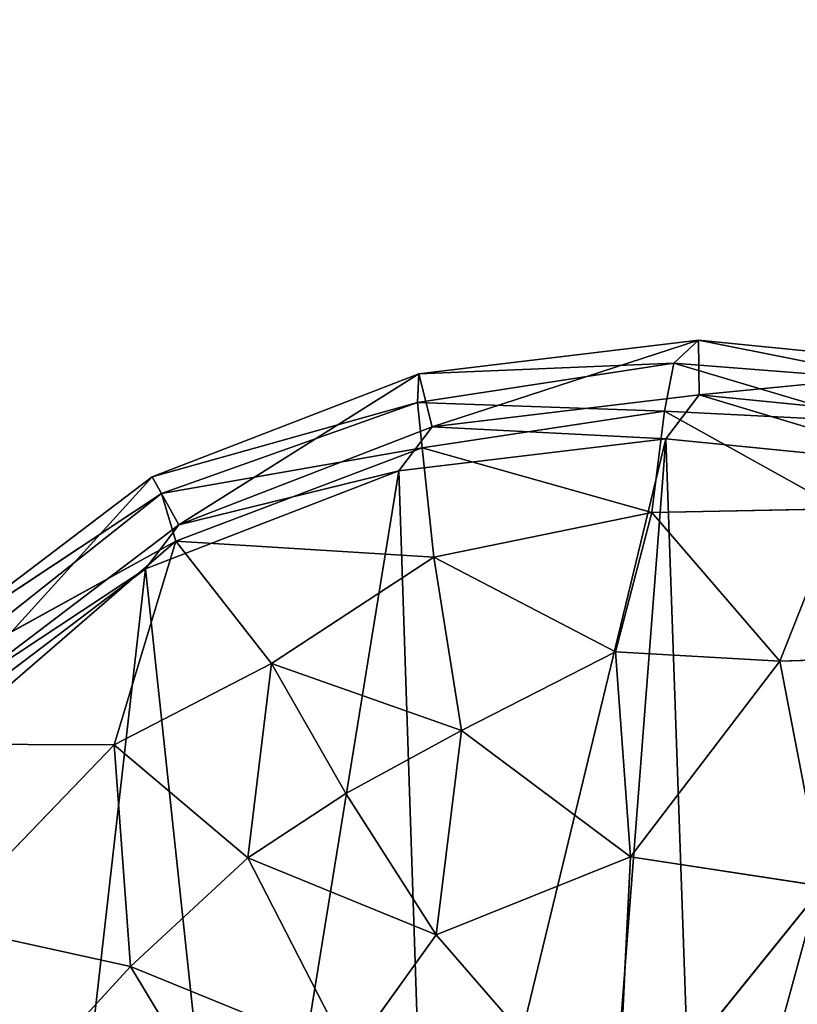
# Model space of a CAD drawing. Extents: x -4 to 4267, y 0 to 4270.
# Drawn here: x 1636 to 1779, y 2393 to 2574 of the extents above; entities that cross this region are included whole.
import ezdxf

# ---------------------------------------------------------------- set-up
doc = ezdxf.new("R2010")
doc.units = 0
doc.header["$LTSCALE"] = 25.4
doc.layers.get('0').update_dxf_attribs({"color": 13, "linetype": 'CONTINUOUS'})

msp = doc.modelspace()

# ---------------------------------------------------------------- linework, layer by layer
at = {"color": 0}
for p, q in [((1709.42, 2508.88, 0), (1761, 2515.08, 0)), ((1709.42, 2508.88, 0), (1761, 2515.08, 0)), ((1756.4, 2510.81, 37.5), (1761, 2515.08, 0)), ((1756.4, 2510.81, 37.5), (1761, 2515.08, 0)), ((1798.91, 2507.49, 37.5), (1761, 2515.08, 0)), ((1761, 2515.08, 0), (1812.09, 2509.99, 0)), ((1798.91, 2507.49, 37.5), (1761, 2515.08, 0)), ((1761, 2515.08, 0), (1812.09, 2509.99, 0)), ((1709.15, 2503.6, 37.51), (1756.4, 2510.81, 37.5)), ((1709.15, 2503.6, 37.51), (1756.4, 2510.81, 37.5)), ((1756.4, 2510.81, 37.5), (1709.42, 2508.88, 0)), ((1756.4, 2510.81, 37.5), (1709.42, 2508.88, 0)), ((1754.71, 2502, 73.89), (1756.4, 2510.81, 37.5)), ((1754.71, 2502, 73.89), (1756.4, 2510.81, 37.5)), ((1756.4, 2510.81, 37.5), (1792.64, 2500.08, 73.89)), ((1798.91, 2507.49, 37.5), (1756.4, 2510.81, 37.5)), ((1798.91, 2507.49, 37.5), (1756.4, 2510.81, 37.5)), ((1756.4, 2510.81, 37.5), (1792.64, 2500.08, 73.89)), ((1660.21, 2489.86, 0), (1709.42, 2508.88, 0)), ((1660.21, 2489.86, 0), (1709.42, 2508.88, 0)), ((1709.42, 2508.88, 0), (1709.15, 2503.6, 37.51)), ((1709.42, 2508.88, 0), (1709.15, 2503.6, 37.51)), ((1711.85, 2499.1, 0), (1761.1, 2505.02, 0)), ((1711.85, 2499.1, 0), (1761.1, 2505.02, 0)), ((1761.1, 2505.02, 0), (1810.56, 2500.09, 0)), ((1761.1, 2505.02, 0), (1810.56, 2500.09, 0)), ((1660.21, 2489.86, 0), (1709.15, 2503.6, 37.51)), ((1660.21, 2489.86, 0), (1709.15, 2503.6, 37.51)), ((1709.15, 2503.6, 37.51), (1661.97, 2486.81, 37.53)), ((1709.15, 2503.6, 37.51), (1661.97, 2486.81, 37.53)), ((1709.15, 2503.6, 37.51), (1754.71, 2502, 73.89)), ((1710.01, 2495.21, 73.92), (1709.15, 2503.6, 37.51)), ((1709.15, 2503.6, 37.51), (1754.71, 2502, 73.89)), ((1710.01, 2495.21, 73.92), (1709.15, 2503.6, 37.51)), ((1710.01, 2495.21, 73.92), (1754.71, 2502, 73.89)), ((1710.01, 2495.21, 73.92), (1754.71, 2502, 73.89)), ((1752.37, 2483.29, 107.51), (1754.71, 2502, 73.89)), ((1752.37, 2483.29, 107.51), (1754.71, 2502, 73.89)), ((1754.71, 2502, 73.89), (1792.64, 2500.08, 73.89)), ((1754.71, 2502, 73.89), (1792.64, 2500.08, 73.89)), ((1787.07, 2483.98, 107.5), (1754.71, 2502, 73.89)), ((1787.07, 2483.98, 107.5), (1754.71, 2502, 73.89)), ((1665.13, 2481.04, 0), (1711.85, 2499.1, 0)), ((1665.13, 2481.04, 0), (1711.85, 2499.1, 0)), ((1705.71, 2490.98, 0), (1754.96, 2496.89, 0)), ((1705.71, 2490.98, 0), (1754.96, 2496.89, 0)), ((1754.96, 2496.89, 0), (1804.42, 2491.97, 0)), ((1754.96, 2496.89, 0), (1804.42, 2491.97, 0)), ((1661.97, 2486.81, 37.53), (1710.01, 2495.21, 73.92)), ((1661.97, 2486.81, 37.53), (1710.01, 2495.21, 73.92)), ((1664.6, 2478.02, 76.85), (1710.01, 2495.21, 73.92)), ((1664.6, 2478.02, 76.85), (1710.01, 2495.21, 73.92)), ((1710.01, 2495.21, 73.92), (1712.16, 2475.07, 107.53)), ((1752.37, 2483.29, 107.51), (1710.01, 2495.21, 73.92)), ((1710.01, 2495.21, 73.92), (1712.16, 2475.07, 107.53)), ((1752.37, 2483.29, 107.51), (1710.01, 2495.21, 73.92)), ((1616.2, 2456.47, 0), (1660.21, 2489.86, 0)), ((1616.2, 2456.47, 0), (1660.21, 2489.86, 0)), ((1658.99, 2472.92, 0), (1705.71, 2490.98, 0)), ((1658.99, 2472.92, 0), (1705.71, 2490.98, 0)), ((1661.97, 2486.81, 37.53), (1660.21, 2489.86, 0)), ((1661.97, 2486.81, 37.53), (1660.21, 2489.86, 0)), ((1661.97, 2486.81, 37.53), (1616.2, 2456.47, 0)), ((1661.97, 2486.81, 37.53), (1616.2, 2456.47, 0)), ((1619.47, 2453.15, 37.42), (1661.97, 2486.81, 37.53)), ((1619.47, 2453.15, 37.42), (1661.97, 2486.81, 37.53)), ((1664.6, 2478.02, 76.85), (1661.97, 2486.81, 37.53)), ((1664.6, 2478.02, 76.85), (1661.97, 2486.81, 37.53)), ((1712.16, 2475.07, 107.53), (1752.37, 2483.29, 107.51)), ((1712.16, 2475.07, 107.53), (1752.37, 2483.29, 107.51)), ((1745.68, 2457.57, 129.61), (1752.37, 2483.29, 107.51)), ((1745.68, 2457.57, 129.61), (1752.37, 2483.29, 107.51)), ((1787.07, 2483.98, 107.5), (1752.37, 2483.29, 107.51)), ((1787.07, 2483.98, 107.5), (1752.37, 2483.29, 107.51)), ((1752.37, 2483.29, 107.51), (1775.95, 2455.89, 132.78)), ((1752.37, 2483.29, 107.51), (1775.95, 2455.89, 132.78)), ((1775.95, 2455.89, 132.78), (1787.07, 2483.98, 107.5)), ((1775.95, 2455.89, 132.78), (1787.07, 2483.98, 107.5)), ((1623.51, 2449.47, 0), (1665.13, 2481.04, 0)), ((1623.51, 2449.47, 0), (1665.13, 2481.04, 0)), ((1619.47, 2453.15, 37.42), (1664.6, 2478.02, 76.85)), ((1619.47, 2453.15, 37.42), (1664.6, 2478.02, 76.85)), ((1664.6, 2478.02, 76.85), (1621.28, 2440.55, 73.56)), ((1664.6, 2478.02, 76.85), (1621.28, 2440.55, 73.56)), ((1653.24, 2440.44, 107.42), (1664.6, 2478.02, 76.85)), ((1653.24, 2440.44, 107.42), (1664.6, 2478.02, 76.85)), ((1712.16, 2475.07, 107.53), (1664.6, 2478.02, 76.85)), ((1664.6, 2478.02, 76.85), (1682.25, 2455.47, 114.75)), ((1712.16, 2475.07, 107.53), (1664.6, 2478.02, 76.85)), ((1664.6, 2478.02, 76.85), (1682.25, 2455.47, 114.75)), ((1712.16, 2475.07, 107.53), (1682.25, 2455.47, 114.75)), ((1712.16, 2475.07, 107.53), (1682.25, 2455.47, 114.75)), ((1745.68, 2457.57, 129.61), (1712.16, 2475.07, 107.53)), ((1717.27, 2443.08, 132.79), (1712.16, 2475.07, 107.53)), ((1745.68, 2457.57, 129.61), (1712.16, 2475.07, 107.53)), ((1717.27, 2443.08, 132.79), (1712.16, 2475.07, 107.53)), ((1618.44, 2442.16, 0), (1658.99, 2472.92, 0)), ((1618.44, 2442.16, 0), (1658.99, 2472.92, 0)), ((1717.27, 2443.08, 132.79), (1745.68, 2457.57, 129.61)), ((1717.27, 2443.08, 132.79), (1745.68, 2457.57, 129.61)), ((1775.95, 2455.89, 132.78), (1745.68, 2457.57, 129.61)), ((1745.68, 2457.57, 129.61), (1748.46, 2419.79, 140)), ((1745.68, 2457.57, 129.61), (1748.46, 2419.79, 140)), ((1775.95, 2455.89, 132.78), (1745.68, 2457.57, 129.61)), ((1682.25, 2455.47, 114.75), (1653.24, 2440.44, 107.42)), ((1682.25, 2455.47, 114.75), (1653.24, 2440.44, 107.42)), ((1677.85, 2419.57, 132.79), (1682.25, 2455.47, 114.75)), ((1677.85, 2419.57, 132.79), (1682.25, 2455.47, 114.75)), ((1682.25, 2455.47, 114.75), (1695.92, 2431.48, 131.88)), ((1682.25, 2455.47, 114.75), (1717.27, 2443.08, 132.79)), ((1682.25, 2455.47, 114.75), (1695.92, 2431.48, 131.88)), ((1682.25, 2455.47, 114.75), (1717.27, 2443.08, 132.79)), ((1775.95, 2455.89, 132.78), (1748.46, 2419.79, 140)), ((1775.95, 2455.89, 132.78), (1748.46, 2419.79, 140)), ((1813.56, 2457, 132.86), (1775.95, 2455.89, 132.78)), ((1813.56, 2457, 132.86), (1775.95, 2455.89, 132.78)), ((1783.95, 2414.35, 141.11), (1775.95, 2455.89, 132.78)), ((1783.95, 2414.35, 141.11), (1775.95, 2455.89, 132.78)), ((1695.92, 2431.48, 131.88), (1717.27, 2443.08, 132.79)), ((1695.92, 2431.48, 131.88), (1717.27, 2443.08, 132.79)), ((1717.27, 2443.08, 132.79), (1712.58, 2405.42, 140)), ((1717.27, 2443.08, 132.79), (1712.58, 2405.42, 140)), ((1748.46, 2419.79, 140), (1717.27, 2443.08, 132.79)), ((1748.46, 2419.79, 140), (1717.27, 2443.08, 132.79)), ((1621.27, 2407.25, 99.89), (1653.24, 2440.44, 107.42)), ((1621.27, 2407.25, 99.89), (1653.24, 2440.44, 107.42)), ((1653.24, 2440.44, 107.42), (1621.28, 2440.55, 73.56)), ((1653.24, 2440.44, 107.42), (1621.28, 2440.55, 73.56)), ((1656.24, 2399.57, 129.1), (1653.24, 2440.44, 107.42)), ((1653.24, 2440.44, 107.42), (1677.85, 2419.57, 132.79)), ((1653.24, 2440.44, 107.42), (1677.85, 2419.57, 132.79)), ((1656.24, 2399.57, 129.1), (1653.24, 2440.44, 107.42)), ((1677.85, 2419.57, 132.79), (1695.92, 2431.48, 131.88)), ((1677.85, 2419.57, 132.79), (1695.92, 2431.48, 131.88)), ((1695.92, 2431.48, 131.88), (1712.58, 2405.42, 140)), ((1695.92, 2431.48, 131.88), (1712.58, 2405.42, 140)), ((1656.24, 2399.57, 129.1), (1677.85, 2419.57, 132.79)), ((1656.24, 2399.57, 129.1), (1677.85, 2419.57, 132.79)), ((1677.85, 2419.57, 132.79), (1696.61, 2383.08, 140)), ((1712.58, 2405.42, 140), (1677.85, 2419.57, 132.79)), ((1677.85, 2419.57, 132.79), (1696.61, 2383.08, 140)), ((1712.58, 2405.42, 140), (1677.85, 2419.57, 132.79)), ((1712.58, 2405.42, 140), (1748.46, 2419.79, 140)), ((1712.58, 2405.42, 140), (1748.46, 2419.79, 140)), ((1748.46, 2419.79, 140), (1745.8, 2367.06, 137.28)), ((1748.46, 2419.79, 140), (1745.8, 2367.06, 137.28)), ((1748.46, 2419.79, 140), (1783.95, 2414.35, 141.11)), ((1748.46, 2419.79, 140), (1783.95, 2414.35, 141.11)), ((1783.95, 2414.35, 141.11), (1745.8, 2367.06, 137.28)), ((1783.95, 2414.35, 141.11), (1745.8, 2367.06, 137.28)), ((1621.27, 2407.25, 99.89), (1656.24, 2399.57, 129.1)), ((1621.27, 2407.25, 99.89), (1656.24, 2399.57, 129.1)), ((1696.61, 2383.08, 140), (1712.58, 2405.42, 140)), ((1696.61, 2383.08, 140), (1712.58, 2405.42, 140)), ((1712.58, 2405.42, 140), (1745.8, 2367.06, 137.28)), ((1712.58, 2405.42, 140), (1745.8, 2367.06, 137.28)), ((1656.24, 2399.57, 129.1), (1630.54, 2371.57, 107.27)), ((1656.24, 2399.57, 129.1), (1630.54, 2371.57, 107.27)), ((1696.61, 2383.08, 140), (1656.24, 2399.57, 129.1)), ((1696.61, 2383.08, 140), (1656.24, 2399.57, 129.1)), ((1675.57, 2367.37, 132.74), (1656.24, 2399.57, 129.1)), ((1675.57, 2367.37, 132.74), (1656.24, 2399.57, 129.1))]:
    msp.add_line(p, q, dxfattribs=at)
at = {"color": 0, "extrusion": (2.64555e-09, 2.17843e-07, 1)}
msp.add_circle((2131.62, 2135.23, 0), 2135.23, dxfattribs=at)

# ---------------------------------------------------------------- meshes
at = {"color": 28}
mesh = msp.add_polyface(dxfattribs=at)
corners = [(1812.51, 1896.85, 0), (1806.37, 1888.73, 0), (1805.62, 1890.2, 0), (1705.46, 1771.21, 0), (1701.35, 1694.96, 0), (1696.28, 1732.32, 0), (1727.94, 1665.44, 0), (1720.34, 1799.5, 0), (1738.04, 1820.86, 0), (1765.52, 1646.96, 0), (1767.81, 1851.49, 0), (1800.37, 1644.21, 0), (1830.68, 1655.51, 0), (1565.88, 2072.29, 0), (1555.14, 1970.12, 0), (1552.26, 2018.05, 0), (1576.57, 1940.04, 0), (1589.42, 2113.7, 0), (1610.19, 1924.8, 0), (1623.87, 2146.7, 0), (1649.26, 1924.64, 0), (1672.87, 2171.16, 0), (1684.43, 1939.22, 0), (1734.52, 2191.94, 0), (1703.67, 1962.74, 0), (1720.09, 1991.8, 0), (1723.31, 1994.77, 0), (1726.23, 1999.92, 0), (1741.55, 2014.01, 0), (1735.45, 2198.3, 0), (1740.66, 2200.06, 0), (1745.37, 2232.29, 0), (1761.67, 2016.19, 0), (1751.15, 2258.35, 0), (1761.07, 2285.6, 0), (1776.71, 2321.89, 0), (1774.49, 1980.29, 0), (1785.1, 1953.11, 0), (1597.88, 2412.51, 0), (1612.61, 2345.26, 0), (1596.36, 2377.23, 0), (1618.44, 2442.16, 0), (1641.73, 2321.1, 0), (1658.99, 2472.92, 0), (1676.37, 2310.29, 0), (1705.71, 2490.98, 0), (1711.5, 2317.23, 0), (1754.96, 2496.89, 0), (1742.05, 2329.61, 0), (1760.75, 2331.9, 0), (1804.42, 2491.97, 0), (1796.79, 1927.92, 0), (1858, 2480.66, 0), (1856.16, 1681.15, 0), (1880.94, 1712.5, 0), (1893.92, 2497.32, 0), (1907.93, 1736.87, 0), (1932.51, 2515.2, 0), (1939.53, 1760.13, 0), (1932.61, 2520.52, 0), (1938.65, 2523.33, 0), (1939.7, 2582.04, 0), (1983.41, 1742.29, 0), (1947.49, 2630.88, 0), (1967.72, 2672.82, 0), (1995.01, 2704.62, 0), (2026.8, 1727.49, 0), (2035.76, 2733.23, 0), (2080.04, 1714.35, 0), (2082.18, 2751.24, 0), (2131.44, 1708.91, 0), (2131.62, 2757.24, 0), (2137.76, 1708.24, 0), (2181.05, 2751.24, 0), (2144.07, 1708.91, 0), (2195.47, 1714.35, 0), (2227.47, 2733.23, 0), (2248.71, 1727.49, 0), (2268.22, 2704.62, 0), (2292.11, 1742.29, 0), (2300.59, 2666.9, 0), (2335.98, 1760.13, 0), (2321.88, 2622.75, 0), (2329.67, 2573.91, 0), (2330.72, 2515.2, 0), (2405.23, 2480.66, 0), (2367.58, 1736.87, 0), (2394.58, 1712.5, 0), (2419.36, 1681.15, 0), (2458.81, 2491.97, 0), (2444.83, 1655.51, 0), (2456.87, 1888.73, 0), (2472.58, 1919.8, 0), (2492.66, 2313.77, 0), (2508.28, 2496.89, 0), (2484.26, 1944.96, 0), (2498.8, 2321.89, 0), (2514.77, 2331.9, 0), (2557.52, 2490.98, 0), (2533.46, 2329.61, 0), (2564.01, 2317.23, 0), (2604.25, 2472.92, 0), (2599.15, 2310.29, 0), (2633.79, 2321.1, 0), (2645.86, 2441.34, 0), (2659.42, 2342.38, 0), (2671.49, 2404.38, 0), (2673.01, 2369.11, 0), (2500.25, 2318.53, 0), (2494.85, 1972.07, 0), (2508.3, 2277.48, 0), (2502.44, 1993.34, 0), (2505.01, 2000.54, 0), (2507.7, 2008.07, 0), (2510.82, 2007.73, 0), (2518.22, 2250.22, 0), (2511.15, 2008.66, 0), (2513.84, 2016.19, 0), (2533.97, 2014.01, 0), (2524, 2224.16, 0), (2528.72, 2191.94, 0), (2590.36, 2171.16, 0), (2549.29, 1999.92, 0), (2566.83, 1968.88, 0), (2591.09, 1939.22, 0), (2639.36, 2146.7, 0), (2626.25, 1924.64, 0), (2665.33, 1924.8, 0), (2677.16, 2110.5, 0), (2698.42, 1939.8, 0), (2703.49, 2064.16, 0), (2714.23, 1962, 0), (2717.11, 2009.92, 0), (2475.14, 1644.21, 0), (2495.42, 1851.49, 0), (2510, 1646.96, 0), (2525.19, 1820.86, 0), (2547.57, 1665.44, 0), (2548, 1793.33, 0), (2568.23, 1688.37, 0), (2563.91, 1763.09, 0), (2573.09, 1724.2, 0)]
mesh.append_faces([[corners[k] for k in face] for face in [(0, 1, 2), (3, 4, 5), (13, 14, 15), (38, 39, 40), (105, 106, 107), (131, 130, 132), (139, 140, 141)]], dxfattribs={"vtx0": -1, "color": 28})
mesh.append_faces([[corners[k] for k in face] for face in [(4, 3, 6), (6, 8, 9), (9, 10, 11), (11, 1, 12), (14, 13, 16), (16, 17, 18), (18, 19, 20), (20, 21, 22), (22, 23, 24), (24, 23, 25), (25, 23, 26), (26, 23, 27), (27, 23, 28), (28, 31, 32), (32, 35, 36), (36, 35, 37), (39, 41, 42), (42, 43, 44), (44, 45, 46), (46, 47, 48), (48, 47, 49), (49, 50, 35), (37, 50, 51), (51, 50, 0), (12, 52, 53), (53, 52, 54), (54, 55, 56), (56, 57, 58), (58, 61, 62), (62, 65, 66), (66, 67, 68), (68, 69, 70), (70, 71, 72), (72, 73, 74), (74, 73, 75), (75, 76, 77), (77, 78, 79), (79, 80, 81), (81, 85, 86), (86, 85, 87), (87, 85, 88), (88, 89, 90), (91, 89, 92), (92, 93, 95), (96, 94, 97), (97, 98, 99), (99, 98, 100), (100, 101, 102), (102, 101, 103), (103, 104, 105), (109, 110, 111), (111, 110, 112), (112, 110, 113), (113, 110, 114), (114, 115, 116), (116, 115, 117), (117, 115, 118), (118, 121, 122), (122, 121, 123), (123, 121, 124), (124, 125, 126), (126, 125, 127), (127, 128, 129), (129, 130, 131), (133, 134, 135), (135, 136, 137), (137, 138, 139)]], dxfattribs={"vtx0": -1, "vtx1": -1, "color": 28})
mesh.append_faces([[corners[k] for k in face] for face in [(12, 1, 0), (35, 50, 37), (0, 52, 12), (90, 89, 91), (92, 89, 93), (93, 94, 96)]], dxfattribs={"vtx0": -1, "vtx1": -1, "vtx2": -1, "color": 28})
mesh.append_faces([[corners[k] for k in face] for face in [(6, 3, 7), (6, 7, 8), (9, 8, 10), (11, 10, 1), (16, 13, 17), (18, 17, 19), (20, 19, 21), (22, 21, 23), (28, 23, 29), (28, 29, 30), (28, 30, 31), (32, 31, 33), (32, 33, 34), (32, 34, 35), (39, 38, 41), (42, 41, 43), (44, 43, 45), (46, 45, 47), (49, 47, 50), (0, 50, 52), (54, 52, 55), (56, 55, 57), (58, 57, 59), (58, 59, 60), (58, 60, 61), (62, 61, 63), (62, 63, 64), (62, 64, 65), (66, 65, 67), (68, 67, 69), (70, 69, 71), (72, 71, 73), (75, 73, 76), (77, 76, 78), (79, 78, 80), (81, 80, 82), (81, 82, 83), (81, 83, 84), (81, 84, 85), (88, 85, 89), (93, 89, 94), (97, 94, 98), (100, 98, 101), (103, 101, 104), (105, 104, 106), (93, 109, 95), (109, 93, 110), (114, 110, 115), (118, 115, 119), (118, 119, 120), (118, 120, 121), (124, 121, 125), (127, 125, 128), (129, 128, 130), (91, 133, 90), (133, 91, 134), (135, 134, 136), (137, 136, 138), (139, 138, 140)]], dxfattribs={"vtx0": -1, "vtx2": -1, "color": 28})
mesh.append_faces([[corners[k] for k in face] for face in [(108, 93, 96)]], dxfattribs={"vtx1": -1, "color": 28})
mesh = msp.add_polyface(dxfattribs=at)
corners = [(1623.51, 2449.47, 0), (1658.99, 2472.92, 0), (1618.44, 2442.16, 0), (1665.13, 2481.04, 0), (1705.71, 2490.98, 0), (1711.85, 2499.1, 0), (1754.96, 2496.89, 0), (1761.1, 2505.02, 0), (1804.42, 2491.97, 0), (1810.56, 2500.09, 0), (1858, 2480.66, 0), (1864.14, 2488.79, 0), (1893.92, 2497.32, 0), (1900.06, 2505.44, 0), (1932.51, 2515.2, 0), (1932.61, 2520.52, 0)]
mesh.append_faces([[corners[k] for k in face] for face in [(0, 1, 2), (14, 13, 15)]], dxfattribs={"vtx0": -1, "color": 28})
mesh.append_faces([[corners[k] for k in face] for face in [(1, 3, 4), (4, 5, 6), (6, 7, 8), (8, 9, 10), (10, 11, 12), (12, 13, 14)]], dxfattribs={"vtx0": -1, "vtx1": -1, "color": 28})
mesh.append_faces([[corners[k] for k in face] for face in [(1, 0, 3), (4, 3, 5), (6, 5, 7), (8, 7, 9), (10, 9, 11), (12, 11, 13)]], dxfattribs={"vtx0": -1, "vtx2": -1, "color": 28})
mesh = msp.add_polyface(dxfattribs=at)
corners = [(1588.02, 2415.83, 0), (1591.74, 2404.38, 0), (1590.22, 2369.11, 0), (1616.2, 2456.47, 0), (1617.37, 2441.34, 0), (1623.51, 2449.47, 0), (1660.21, 2489.86, 0), (1618.44, 2442.16, 0), (1665.13, 2481.04, 0), (1709.42, 2508.88, 0), (1711.85, 2499.1, 0), (1761, 2515.08, 0), (1761.1, 2505.02, 0), (1812.09, 2509.99, 0), (1810.56, 2500.09, 0), (1864.14, 2488.79, 0), (1862.95, 2499.26, 0), (1586.26, 2375.04, 0), (1604.64, 2338.89, 0), (1606.28, 2337.53, 0)]
mesh.append_faces([[corners[k] for k in face] for face in [(4, 5, 7), (15, 13, 16), (18, 2, 19)]], dxfattribs={"vtx0": -1, "color": 28})
mesh.append_faces([[corners[k] for k in face] for face in [(1, 3, 4), (5, 6, 8), (8, 9, 10), (10, 11, 12), (12, 13, 14), (14, 13, 15), (17, 2, 18)]], dxfattribs={"vtx0": -1, "vtx1": -1, "color": 28})
mesh.append_faces([[corners[k] for k in face] for face in [(4, 3, 5)]], dxfattribs={"vtx0": -1, "vtx1": -1, "vtx2": -1, "color": 28})
mesh.append_faces([[corners[k] for k in face] for face in [(0, 1, 2), (1, 0, 3), (5, 3, 6), (8, 6, 9), (10, 9, 11), (12, 11, 13), (2, 17, 0)]], dxfattribs={"vtx0": -1, "vtx2": -1, "color": 28})
mesh = msp.add_polyface(dxfattribs=at)
corners = [(1756.4, 2510.81, 37.5), (1761, 2515.08, 0), (1709.42, 2508.88, 0)]
mesh.append_faces([[corners[k] for k in face] for face in [(0, 1, 2)]], dxfattribs={"color": 28})
mesh = msp.add_polyface(dxfattribs=at)
corners = [(1756.4, 2510.81, 37.5), (1798.91, 2507.49, 37.5), (1761, 2515.08, 0)]
mesh.append_faces([[corners[k] for k in face] for face in [(0, 1, 2)]], dxfattribs={"color": 28})
mesh = msp.add_polyface(dxfattribs=at)
corners = [(1798.91, 2507.49, 37.5), (1812.09, 2509.99, 0), (1761, 2515.08, 0)]
mesh.append_faces([[corners[k] for k in face] for face in [(0, 1, 2)]], dxfattribs={"color": 28})
mesh = msp.add_polyface(dxfattribs=at)
corners = [(1754.71, 2502, 73.89), (1756.4, 2510.81, 37.5), (1709.15, 2503.6, 37.51)]
mesh.append_faces([[corners[k] for k in face] for face in [(0, 1, 2)]], dxfattribs={"color": 28})
mesh = msp.add_polyface(dxfattribs=at)
corners = [(1709.15, 2503.6, 37.51), (1756.4, 2510.81, 37.5), (1709.42, 2508.88, 0)]
mesh.append_faces([[corners[k] for k in face] for face in [(0, 1, 2)]], dxfattribs={"color": 28})
mesh = msp.add_polyface(dxfattribs=at)
corners = [(1754.71, 2502, 73.89), (1792.64, 2500.08, 73.89), (1756.4, 2510.81, 37.5)]
mesh.append_faces([[corners[k] for k in face] for face in [(0, 1, 2)]], dxfattribs={"color": 28})
mesh = msp.add_polyface(dxfattribs=at)
corners = [(1792.64, 2500.08, 73.89), (1798.91, 2507.49, 37.5), (1756.4, 2510.81, 37.5)]
mesh.append_faces([[corners[k] for k in face] for face in [(0, 1, 2)]], dxfattribs={"color": 28})
mesh = msp.add_polyface(dxfattribs=at)
corners = [(1709.15, 2503.6, 37.51), (1709.42, 2508.88, 0), (1660.21, 2489.86, 0)]
mesh.append_faces([[corners[k] for k in face] for face in [(0, 1, 2)]], dxfattribs={"color": 28})
mesh = msp.add_polyface(dxfattribs=at)
corners = [(1661.97, 2486.81, 37.53), (1709.15, 2503.6, 37.51), (1660.21, 2489.86, 0)]
mesh.append_faces([[corners[k] for k in face] for face in [(0, 1, 2)]], dxfattribs={"color": 28})
mesh = msp.add_polyface(dxfattribs=at)
corners = [(1710.01, 2495.21, 73.92), (1709.15, 2503.6, 37.51), (1661.97, 2486.81, 37.53)]
mesh.append_faces([[corners[k] for k in face] for face in [(0, 1, 2)]], dxfattribs={"color": 28})
mesh = msp.add_polyface(dxfattribs=at)
corners = [(1710.01, 2495.21, 73.92), (1754.71, 2502, 73.89), (1709.15, 2503.6, 37.51)]
mesh.append_faces([[corners[k] for k in face] for face in [(0, 1, 2)]], dxfattribs={"color": 28})
mesh = msp.add_polyface(dxfattribs=at)
corners = [(1752.37, 2483.29, 107.51), (1754.71, 2502, 73.89), (1710.01, 2495.21, 73.92)]
mesh.append_faces([[corners[k] for k in face] for face in [(0, 1, 2)]], dxfattribs={"color": 28})
mesh = msp.add_polyface(dxfattribs=at)
corners = [(1752.37, 2483.29, 107.51), (1787.07, 2483.98, 107.5), (1754.71, 2502, 73.89)]
mesh.append_faces([[corners[k] for k in face] for face in [(0, 1, 2)]], dxfattribs={"color": 28})
mesh = msp.add_polyface(dxfattribs=at)
corners = [(1787.07, 2483.98, 107.5), (1792.64, 2500.08, 73.89), (1754.71, 2502, 73.89)]
mesh.append_faces([[corners[k] for k in face] for face in [(0, 1, 2)]], dxfattribs={"color": 28})
mesh = msp.add_polyface(dxfattribs=at)
corners = [(1664.6, 2478.02, 76.85), (1710.01, 2495.21, 73.92), (1661.97, 2486.81, 37.53)]
mesh.append_faces([[corners[k] for k in face] for face in [(0, 1, 2)]], dxfattribs={"color": 28})
mesh = msp.add_polyface(dxfattribs=at)
corners = [(1712.16, 2475.07, 107.53), (1710.01, 2495.21, 73.92), (1664.6, 2478.02, 76.85)]
mesh.append_faces([[corners[k] for k in face] for face in [(0, 1, 2)]], dxfattribs={"color": 28})
mesh = msp.add_polyface(dxfattribs=at)
corners = [(1712.16, 2475.07, 107.53), (1752.37, 2483.29, 107.51), (1710.01, 2495.21, 73.92)]
mesh.append_faces([[corners[k] for k in face] for face in [(0, 1, 2)]], dxfattribs={"color": 28})
mesh = msp.add_polyface(dxfattribs=at)
corners = [(1661.97, 2486.81, 37.53), (1660.21, 2489.86, 0), (1616.2, 2456.47, 0)]
mesh.append_faces([[corners[k] for k in face] for face in [(0, 1, 2)]], dxfattribs={"color": 28})
mesh = msp.add_polyface(dxfattribs=at)
corners = [(1661.97, 2486.81, 37.53), (1616.2, 2456.47, 0), (1619.47, 2453.15, 37.42)]
mesh.append_faces([[corners[k] for k in face] for face in [(0, 1, 2)]], dxfattribs={"color": 28})
mesh = msp.add_polyface(dxfattribs=at)
corners = [(1664.6, 2478.02, 76.85), (1661.97, 2486.81, 37.53), (1619.47, 2453.15, 37.42)]
mesh.append_faces([[corners[k] for k in face] for face in [(0, 1, 2)]], dxfattribs={"color": 28})
mesh = msp.add_polyface(dxfattribs=at)
corners = [(1752.37, 2483.29, 107.51), (1712.16, 2475.07, 107.53), (1745.68, 2457.57, 129.61)]
mesh.append_faces([[corners[k] for k in face] for face in [(0, 1, 2)]], dxfattribs={"color": 28})
mesh = msp.add_polyface(dxfattribs=at)
corners = [(1775.95, 2455.89, 132.78), (1752.37, 2483.29, 107.51), (1745.68, 2457.57, 129.61)]
mesh.append_faces([[corners[k] for k in face] for face in [(0, 1, 2)]], dxfattribs={"color": 28})
mesh = msp.add_polyface(dxfattribs=at)
corners = [(1787.07, 2483.98, 107.5), (1752.37, 2483.29, 107.51), (1775.95, 2455.89, 132.78)]
mesh.append_faces([[corners[k] for k in face] for face in [(0, 1, 2)]], dxfattribs={"color": 28})
mesh = msp.add_polyface(dxfattribs=at)
corners = [(1813.56, 2457, 132.86), (1787.07, 2483.98, 107.5), (1775.95, 2455.89, 132.78)]
mesh.append_faces([[corners[k] for k in face] for face in [(0, 1, 2)]], dxfattribs={"color": 28})
mesh = msp.add_polyface(dxfattribs=at)
corners = [(1664.6, 2478.02, 76.85), (1619.47, 2453.15, 37.42), (1621.28, 2440.55, 73.56)]
mesh.append_faces([[corners[k] for k in face] for face in [(0, 1, 2)]], dxfattribs={"color": 28})
mesh = msp.add_polyface(dxfattribs=at)
corners = [(1653.24, 2440.44, 107.42), (1664.6, 2478.02, 76.85), (1621.28, 2440.55, 73.56)]
mesh.append_faces([[corners[k] for k in face] for face in [(0, 1, 2)]], dxfattribs={"color": 28})
mesh = msp.add_polyface(dxfattribs=at)
corners = [(1682.25, 2455.47, 114.75), (1664.6, 2478.02, 76.85), (1653.24, 2440.44, 107.42)]
mesh.append_faces([[corners[k] for k in face] for face in [(0, 1, 2)]], dxfattribs={"color": 28})
mesh = msp.add_polyface(dxfattribs=at)
corners = [(1682.25, 2455.47, 114.75), (1712.16, 2475.07, 107.53), (1664.6, 2478.02, 76.85)]
mesh.append_faces([[corners[k] for k in face] for face in [(0, 1, 2)]], dxfattribs={"color": 28})
mesh = msp.add_polyface(dxfattribs=at)
corners = [(1717.27, 2443.08, 132.79), (1712.16, 2475.07, 107.53), (1682.25, 2455.47, 114.75)]
mesh.append_faces([[corners[k] for k in face] for face in [(0, 1, 2)]], dxfattribs={"color": 28})
mesh = msp.add_polyface(dxfattribs=at)
corners = [(1745.68, 2457.57, 129.61), (1712.16, 2475.07, 107.53), (1717.27, 2443.08, 132.79)]
mesh.append_faces([[corners[k] for k in face] for face in [(0, 1, 2)]], dxfattribs={"color": 28})
mesh = msp.add_polyface(dxfattribs=at)
corners = [(1748.46, 2419.79, 140), (1745.68, 2457.57, 129.61), (1717.27, 2443.08, 132.79)]
mesh.append_faces([[corners[k] for k in face] for face in [(0, 1, 2)]], dxfattribs={"color": 28})
mesh = msp.add_polyface(dxfattribs=at)
corners = [(1775.95, 2455.89, 132.78), (1745.68, 2457.57, 129.61), (1748.46, 2419.79, 140)]
mesh.append_faces([[corners[k] for k in face] for face in [(0, 1, 2)]], dxfattribs={"color": 28})
mesh = msp.add_polyface(dxfattribs=at)
corners = [(1682.25, 2455.47, 114.75), (1653.24, 2440.44, 107.42), (1677.85, 2419.57, 132.79)]
mesh.append_faces([[corners[k] for k in face] for face in [(0, 1, 2)]], dxfattribs={"color": 28})
mesh = msp.add_polyface(dxfattribs=at)
corners = [(1695.92, 2431.48, 131.88), (1682.25, 2455.47, 114.75), (1677.85, 2419.57, 132.79)]
mesh.append_faces([[corners[k] for k in face] for face in [(0, 1, 2)]], dxfattribs={"color": 28})
mesh = msp.add_polyface(dxfattribs=at)
corners = [(1717.27, 2443.08, 132.79), (1682.25, 2455.47, 114.75), (1695.92, 2431.48, 131.88)]
mesh.append_faces([[corners[k] for k in face] for face in [(0, 1, 2)]], dxfattribs={"color": 28})
mesh = msp.add_polyface(dxfattribs=at)
corners = [(1783.95, 2414.35, 141.11), (1775.95, 2455.89, 132.78), (1748.46, 2419.79, 140)]
mesh.append_faces([[corners[k] for k in face] for face in [(0, 1, 2)]], dxfattribs={"color": 28})
mesh = msp.add_polyface(dxfattribs=at)
corners = [(1813.56, 2457, 132.86), (1775.95, 2455.89, 132.78), (1783.95, 2414.35, 141.11)]
mesh.append_faces([[corners[k] for k in face] for face in [(0, 1, 2)]], dxfattribs={"color": 28})
mesh = msp.add_polyface(dxfattribs=at)
corners = [(1717.27, 2443.08, 132.79), (1695.92, 2431.48, 131.88), (1712.58, 2405.42, 140)]
mesh.append_faces([[corners[k] for k in face] for face in [(0, 1, 2)]], dxfattribs={"color": 28})
mesh = msp.add_polyface(dxfattribs=at)
corners = [(1748.46, 2419.79, 140), (1717.27, 2443.08, 132.79), (1712.58, 2405.42, 140)]
mesh.append_faces([[corners[k] for k in face] for face in [(0, 1, 2)]], dxfattribs={"color": 28})
mesh = msp.add_polyface(dxfattribs=at)
corners = [(1591.74, 2404.38, 0), (1597.88, 2412.51, 0), (1596.36, 2377.23, 0), (1617.37, 2441.34, 0), (1618.44, 2442.16, 0), (1590.22, 2369.11, 0), (1606.28, 2337.53, 0), (1612.61, 2345.26, 0), (1636.02, 2312.84, 0), (1641.73, 2321.1, 0), (1670.22, 2302.17, 0), (1676.37, 2310.29, 0), (1705.36, 2309.11, 0), (1711.5, 2317.23, 0), (1735.91, 2321.49, 0), (1742.05, 2329.61, 0), (1754.61, 2323.78, 0), (1760.75, 2331.9, 0), (1758.21, 2321.52, 0), (1758.44, 2321.54, 0), (1764.14, 2317.97, 0), (1776.71, 2321.89, 0)]
mesh.append_faces([[corners[k] for k in face] for face in [(1, 3, 4), (20, 17, 21)]], dxfattribs={"vtx0": -1, "color": 28})
mesh.append_faces([[corners[k] for k in face] for face in [(5, 2, 6), (6, 7, 8), (8, 9, 10), (10, 11, 12), (12, 13, 14), (14, 15, 16), (16, 17, 18), (18, 17, 19), (19, 17, 20)]], dxfattribs={"vtx0": -1, "vtx1": -1, "color": 28})
mesh.append_faces([[corners[k] for k in face] for face in [(0, 1, 2), (1, 0, 3), (2, 5, 0), (6, 2, 7), (8, 7, 9), (10, 9, 11), (12, 11, 13), (14, 13, 15), (16, 15, 17)]], dxfattribs={"vtx0": -1, "vtx2": -1, "color": 28})
mesh = msp.add_polyface(dxfattribs=at)
corners = [(1621.28, 2440.55, 73.56), (1621.27, 2407.25, 99.89), (1653.24, 2440.44, 107.42)]
mesh.append_faces([[corners[k] for k in face] for face in [(0, 1, 2)]], dxfattribs={"color": 28})
mesh = msp.add_polyface(dxfattribs=at)
corners = [(1656.24, 2399.57, 129.1), (1653.24, 2440.44, 107.42), (1621.27, 2407.25, 99.89)]
mesh.append_faces([[corners[k] for k in face] for face in [(0, 1, 2)]], dxfattribs={"color": 28})
mesh = msp.add_polyface(dxfattribs=at)
corners = [(1677.85, 2419.57, 132.79), (1653.24, 2440.44, 107.42), (1656.24, 2399.57, 129.1)]
mesh.append_faces([[corners[k] for k in face] for face in [(0, 1, 2)]], dxfattribs={"color": 28})
mesh = msp.add_polyface(dxfattribs=at)
corners = [(1712.58, 2405.42, 140), (1695.92, 2431.48, 131.88), (1677.85, 2419.57, 132.79)]
mesh.append_faces([[corners[k] for k in face] for face in [(0, 1, 2)]], dxfattribs={"color": 28})
mesh = msp.add_polyface(dxfattribs=at)
corners = [(1696.61, 2383.08, 140), (1677.85, 2419.57, 132.79), (1656.24, 2399.57, 129.1)]
mesh.append_faces([[corners[k] for k in face] for face in [(0, 1, 2)]], dxfattribs={"color": 28})
mesh = msp.add_polyface(dxfattribs=at)
corners = [(1712.58, 2405.42, 140), (1677.85, 2419.57, 132.79), (1696.61, 2383.08, 140)]
mesh.append_faces([[corners[k] for k in face] for face in [(0, 1, 2)]], dxfattribs={"color": 28})
mesh = msp.add_polyface(dxfattribs=at)
corners = [(1748.46, 2419.79, 140), (1712.58, 2405.42, 140), (1745.8, 2367.06, 137.28)]
mesh.append_faces([[corners[k] for k in face] for face in [(0, 1, 2)]], dxfattribs={"color": 28})
mesh = msp.add_polyface(dxfattribs=at)
corners = [(1783.95, 2414.35, 141.11), (1748.46, 2419.79, 140), (1745.8, 2367.06, 137.28)]
mesh.append_faces([[corners[k] for k in face] for face in [(0, 1, 2)]], dxfattribs={"color": 28})
mesh = msp.add_polyface(dxfattribs=at)
corners = [(1806.85, 2379.66, 145), (1783.95, 2414.35, 141.11), (1745.8, 2367.06, 137.28)]
mesh.append_faces([[corners[k] for k in face] for face in [(0, 1, 2)]], dxfattribs={"color": 28})
mesh = msp.add_polyface(dxfattribs=at)
corners = [(1656.24, 2399.57, 129.1), (1621.27, 2407.25, 99.89), (1630.54, 2371.57, 107.27)]
mesh.append_faces([[corners[k] for k in face] for face in [(0, 1, 2)]], dxfattribs={"color": 28})
mesh = msp.add_polyface(dxfattribs=at)
corners = [(1745.8, 2367.06, 137.28), (1712.58, 2405.42, 140), (1696.61, 2383.08, 140)]
mesh.append_faces([[corners[k] for k in face] for face in [(0, 1, 2)]], dxfattribs={"color": 28})
mesh = msp.add_polyface(dxfattribs=at)
corners = [(1675.57, 2367.37, 132.74), (1656.24, 2399.57, 129.1), (1630.54, 2371.57, 107.27)]
mesh.append_faces([[corners[k] for k in face] for face in [(0, 1, 2)]], dxfattribs={"color": 28})
mesh = msp.add_polyface(dxfattribs=at)
corners = [(1696.61, 2383.08, 140), (1656.24, 2399.57, 129.1), (1675.57, 2367.37, 132.74)]
mesh.append_faces([[corners[k] for k in face] for face in [(0, 1, 2)]], dxfattribs={"color": 28})

doc.saveas('drawing.dxf')
